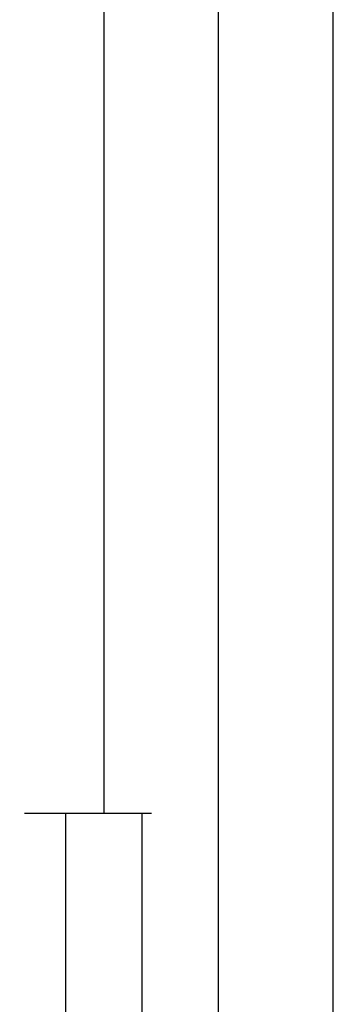
# Model space of a CAD drawing. Units: millimetres. Extents: x 0 to 2927, y -3251 to -50.
# Drawn here: x 2884 to 2927, y -2489 to -2360 of the extents above; entities that cross this region are included whole.
import ezdxf

# ---------------------------------------------------------------- set-up
doc = ezdxf.new("R2010")
doc.units = ezdxf.units.MM
doc.header["$PDMODE"] = 3
doc.header["$PDSIZE"] = -0.5
doc.layers.add('CrossSectionsDim', color=3, linetype='Continuous')
doc.styles.add('CrossSection', font='simplex.shx', dxfattribs={"height": 3})
doc.dimstyles.new('CrossSection', dxfattribs={"dimtxt": 3, "dimasz": 3, "dimexe": 1.25, "dimexo": 0.625, "dimtad": 1, "dimdec": 1, "dimtxsty": 'CrossSection', "dimblk": 'NONE', "dimcen": 2.5, "dimclrd": 256, "dimclre": 256, "dimadec": 0, "dimazin": 2, "dimtfac": 1, "dimtdec": 4, "dimtofl": 0, "dimtmove": 0, "dimatfit": 3, "dimfxl": 1, "dimtolj": 1, "dimtzin": 0, "dimarcsym": 0})

# ---------------------------------------------------------------- blocks, each defined once
blk = doc.blocks.new('*D210')
at = {"layer": 'CrossSectionsDim', "lineweight": -2}
for p, q in [((30.22, -658.4), (36.85, -658.4)), ((35.6, -658.4), (35.6, -2463.89)), ((30.22, -2463.89), (36.85, -2463.89))]:
    blk.add_line(p, q, dxfattribs=at)
at = {"layer": 'Defpoints', "color": 0}
for p in [(29.6, -658.4), (29.6, -2463.89), (35.6, -2463.89)]:
    blk.add_point(p, dxfattribs=at)
at = {"layer": 'CrossSectionsDim', "color": 0, "insert": (33.47, -1561.14), "char_height": 3, "attachment_point": 5, "rotation": 90, "style": 'CrossSection'}
blk.add_mtext('\\A1;1805', dxfattribs=at)
blk = doc.blocks.new('_NONE')
blk = doc.blocks.new('*D211')
at = {"layer": 'CrossSectionsDim', "lineweight": -2}
for p, q in [((45.22, -566.7), (51.85, -566.7)), ((50.6, -566.7), (50.6, -2615.99)), ((45.22, -2615.99), (51.85, -2615.99))]:
    blk.add_line(p, q, dxfattribs=at)
at = {"layer": 'Defpoints', "color": 0}
for p in [(44.6, -566.7), (44.6, -2615.99), (50.6, -2615.99)]:
    blk.add_point(p, dxfattribs=at)
at = {"layer": 'CrossSectionsDim', "color": 0, "insert": (48.47, -1591.35), "char_height": 3, "attachment_point": 5, "rotation": 90, "style": 'CrossSection'}
blk.add_mtext('\\A1;2049', dxfattribs=at)
blk = doc.blocks.new('*D212')
at = {"layer": 'CrossSectionsDim', "lineweight": -2}
for p, q in [((60.22, -520), (66.85, -520)), ((65.6, -520), (65.6, -2620)), ((60.22, -2620), (66.85, -2620))]:
    blk.add_line(p, q, dxfattribs=at)
at = {"layer": 'Defpoints', "color": 0}
for p in [(59.6, -520), (59.6, -2620), (65.6, -2620)]:
    blk.add_point(p, dxfattribs=at)
at = {"layer": 'CrossSectionsDim', "color": 0, "insert": (63.47, -1570), "char_height": 3, "attachment_point": 5, "rotation": 90, "style": 'CrossSection'}
blk.add_mtext('\\A1;2100', dxfattribs=at)
blk = doc.blocks.new('*D217')
at = {"layer": 'CrossSectionsDim', "lineweight": -2}
for p, q in [((25.22, -2463.89), (31.85, -2463.89)), ((30.6, -2463.89), (30.6, -2615.99)), ((25.22, -2615.99), (31.85, -2615.99))]:
    blk.add_line(p, q, dxfattribs=at)
at = {"layer": 'Defpoints', "color": 0}
for p in [(24.6, -2463.89), (24.6, -2615.99), (30.6, -2615.99)]:
    blk.add_point(p, dxfattribs=at)
at = {"layer": 'CrossSectionsDim', "color": 0, "insert": (28.47, -2539.94), "char_height": 3, "attachment_point": 5, "rotation": 90, "style": 'CrossSection'}
blk.add_mtext('\\A1;152', dxfattribs=at)
blk = doc.blocks.new('*D219')
at = {"layer": 'CrossSectionsDim', "lineweight": -2}
for p, q in [((35.22, -2463.89), (41.85, -2463.89)), ((40.6, -2463.89), (40.6, -2620)), ((35.22, -2620), (41.85, -2620))]:
    blk.add_line(p, q, dxfattribs=at)
at = {"layer": 'Defpoints', "color": 0}
for p in [(34.6, -2463.89), (34.6, -2620), (40.6, -2620)]:
    blk.add_point(p, dxfattribs=at)
at = {"layer": 'CrossSectionsDim', "color": 0, "insert": (38.47, -2541.95), "char_height": 3, "attachment_point": 5, "rotation": 90, "style": 'CrossSection'}
blk.add_mtext('\\A1;156', dxfattribs=at)
blk = doc.blocks.new('*D130')
at = {"layer": 'CrossSectionsDim', "lineweight": -2}
for p, q in [((2890.02, -658.4), (2896.65, -658.4)), ((2895.4, -658.4), (2895.4, -2463.89)), ((2890.02, -2463.89), (2896.65, -2463.89))]:
    blk.add_line(p, q, dxfattribs=at)
at = {"layer": 'Defpoints', "color": 0}
for p in [(2889.4, -658.4), (2889.4, -2463.89), (2895.4, -2463.89)]:
    blk.add_point(p, dxfattribs=at)
at = {"layer": 'CrossSectionsDim', "color": 0, "insert": (2893.27, -1561.14), "char_height": 3, "attachment_point": 5, "rotation": 90, "style": 'CrossSection'}
blk.add_mtext('\\A1;1805', dxfattribs=at)
blk = doc.blocks.new('*D131')
at = {"layer": 'CrossSectionsDim', "lineweight": -2}
for p, q in [((2905.02, -566.7), (2911.65, -566.7)), ((2910.4, -566.7), (2910.4, -2615.99)), ((2905.02, -2615.99), (2911.65, -2615.99))]:
    blk.add_line(p, q, dxfattribs=at)
at = {"layer": 'Defpoints', "color": 0}
for p in [(2904.4, -566.7), (2904.4, -2615.99), (2910.4, -2615.99)]:
    blk.add_point(p, dxfattribs=at)
at = {"layer": 'CrossSectionsDim', "color": 0, "insert": (2908.27, -1591.35), "char_height": 3, "attachment_point": 5, "rotation": 90, "style": 'CrossSection'}
blk.add_mtext('\\A1;2049', dxfattribs=at)
blk = doc.blocks.new('*D132')
at = {"layer": 'CrossSectionsDim', "lineweight": -2}
for p, q in [((2920.02, -520), (2926.65, -520)), ((2925.4, -520), (2925.4, -2620)), ((2920.02, -2620), (2926.65, -2620))]:
    blk.add_line(p, q, dxfattribs=at)
at = {"layer": 'Defpoints', "color": 0}
for p in [(2919.4, -520), (2919.4, -2620), (2925.4, -2620)]:
    blk.add_point(p, dxfattribs=at)
at = {"layer": 'CrossSectionsDim', "color": 0, "insert": (2923.27, -1570), "char_height": 3, "attachment_point": 5, "rotation": 90, "style": 'CrossSection'}
blk.add_mtext('\\A1;2100', dxfattribs=at)
blk = doc.blocks.new('*D137')
at = {"layer": 'CrossSectionsDim', "lineweight": -2}
for p, q in [((2885.02, -2463.89), (2891.65, -2463.89)), ((2890.4, -2463.89), (2890.4, -2615.99)), ((2885.02, -2615.99), (2891.65, -2615.99))]:
    blk.add_line(p, q, dxfattribs=at)
at = {"layer": 'Defpoints', "color": 0}
for p in [(2884.4, -2463.89), (2884.4, -2615.99), (2890.4, -2615.99)]:
    blk.add_point(p, dxfattribs=at)
at = {"layer": 'CrossSectionsDim', "color": 0, "insert": (2888.27, -2539.94), "char_height": 3, "attachment_point": 5, "rotation": 90, "style": 'CrossSection'}
blk.add_mtext('\\A1;152', dxfattribs=at)
blk = doc.blocks.new('*D139')
at = {"layer": 'CrossSectionsDim', "lineweight": -2}
for p, q in [((2895.02, -2463.89), (2901.65, -2463.89)), ((2900.4, -2463.89), (2900.4, -2620)), ((2895.02, -2620), (2901.65, -2620))]:
    blk.add_line(p, q, dxfattribs=at)
at = {"layer": 'Defpoints', "color": 0}
for p in [(2894.4, -2463.89), (2894.4, -2620), (2900.4, -2620)]:
    blk.add_point(p, dxfattribs=at)
at = {"layer": 'CrossSectionsDim', "color": 0, "insert": (2898.27, -2541.95), "char_height": 3, "attachment_point": 5, "rotation": 90, "style": 'CrossSection'}
blk.add_mtext('\\A1;156', dxfattribs=at)
blk = doc.blocks.new('CS_13VERT2', base_point=(0, -520))
at = {"layer": 'CrossSectionsDim'}
for base, p1, p2, text, picture, middle in [((65.6, -2620), (59.6, -520), (59.6, -2620), '2100', '*D212', (65.6, -1570)), ((50.6, -2615.99), (44.6, -566.7), (44.6, -2615.99), '2049', '*D211', (50.6, -1591.35)), ((35.6, -2463.89), (29.6, -658.4), (29.6, -2463.89), '1805', '*D210', (35.6, -1561.14)), ((30.6, -2615.99), (24.6, -2463.89), (24.6, -2615.99), '152', '*D217', (30.6, -2539.94)), ((40.6, -2620), (34.6, -2463.89), (34.6, -2620), '156', '*D219', (40.6, -2541.95))]:
    dim = blk.add_linear_dim(base=base, p1=p1, p2=p2, angle=90, text=text, dimstyle='CrossSection', override={"dimpost": '<>'}, dxfattribs=at)
    dim.commit()
    dim.dimension.update_dxf_attribs({"geometry": picture, "text_midpoint": middle, "dimtype": 160})

msp = doc.modelspace()

# ---------------------------------------------------------------- block references
msp.add_blockref('CS_13VERT2', (2859.8, -520))

# ---------------------------------------------------------------- dimensions: what is measured, and where the dimension line sits
at = {"layer": 'CrossSectionsDim'}
for base, p1, p2, text, picture, middle in [((2925.4, -2620), (2919.4, -520), (2919.4, -2620), '2100', '*D132', (2925.4, -1570)), ((2910.4, -2615.99), (2904.4, -566.7), (2904.4, -2615.99), '2049', '*D131', (2910.4, -1591.35)), ((2895.4, -2463.89), (2889.4, -658.4), (2889.4, -2463.89), '1805', '*D130', (2895.4, -1561.14)), ((2890.4, -2615.99), (2884.4, -2463.89), (2884.4, -2615.99), '152', '*D137', (2890.4, -2539.94)), ((2900.4, -2620), (2894.4, -2463.89), (2894.4, -2620), '156', '*D139', (2900.4, -2541.95))]:
    dim = msp.add_linear_dim(base=base, p1=p1, p2=p2, angle=90, text=text, dimstyle='CrossSection', override={"dimpost": '<>'}, dxfattribs=at)
    dim.commit()
    dim.dimension.update_dxf_attribs({"geometry": picture, "text_midpoint": middle, "dimtype": 160})

doc.saveas('drawing.dxf')
